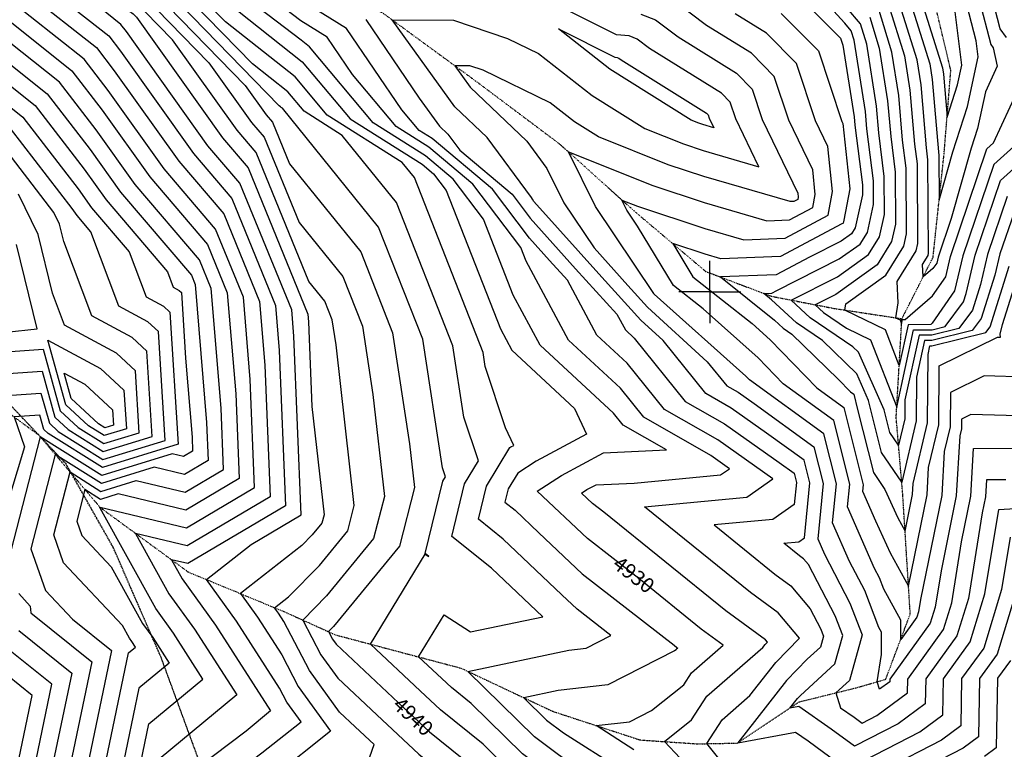
# Model space of a CAD drawing. Extents: x 626675 to 634127, y 7450119 to 7455888.
# Drawn here: x 630444 to 631235, y 7450630 to 7451217 of the extents above; entities that cross this region are included whole.
import ezdxf
from ezdxf.enums import TextEntityAlignment as Align

# ---------------------------------------------------------------- set-up
doc = ezdxf.new("R2010")
doc.units = 0
doc.header["$MEASUREMENT"] = 0
doc.linetypes.add('DIVIDE', pattern=[1.25, 0.5, -0.25, 0, -0.25, 0, -0.25])
doc.linetypes.add('USTATION7', pattern=[2, 1, -0.25, 0.5, -0.25])
for name, color, linetype in [('10', 7, 'CONTINUOUS'), ('base', 5, 'CONTINUOUS'), ('CE-CONT', 7, 'CONTINUOUS'), ('CE-CONTIN', 7, 'CONTINUOUS'), ('CE-CONTIN-T', 7, 'CONTINUOUS'), ('CE-GRD', 7, 'CONTINUOUS'), ('CE-WATER', 7, 'CONTINUOUS')]:
    doc.layers.add(name, color=color, linetype=linetype)
doc.styles.get("Standard").update_dxf_attribs({"font": 'txt', "height": 0.2})

msp = doc.modelspace()

# ---------------------------------------------------------------- linework, layer by layer
at = {"layer": '10', "color": 44, "linetype": 'USTATION7'}
msp.add_polyline3d([(630706.0225, 7450404.5708, 4938.4288), (630601.6065, 7450582.9338, 4951.4268), (630557.4637, 7450703.147, 4955.5248), (630518.6137, 7450792.3906, 4957.0808), (630480.7619, 7450859.2834, 4961.0984), (630377.7563, 7450968.2908, 4974.2204), (630338.2491, 7451022.6778, 4982.2982), (630232.7347, 7451092.5238, 4988.6548), (630143.2287, 7451174.4482, 4991.0328)], dxfattribs=at)
at = {"layer": 'base', "linetype": 'Continuous'}
msp.add_3dface([(626996.264, 7455615.2169, 5025.0266), (632002.4921, 7455615.2169, 5025.0266), (632002.4921, 7450372.7056, 5025.0266), (626996.264, 7450372.7056, 5025.0266)], dxfattribs=at)
at = {"layer": 'CE-CONT', "color": 33, "linetype": 'Continuous'}
for points, elevation in [([(630746.5176, 7451069.5952), (630702.8754, 7451123.5257), (630672.2111, 7451142.9061), (630659.0761, 7451158.5931), (630630.6422, 7451181.0765), (630581.896, 7451231.009), (630540.0951, 7451272.5065), (630532.7985, 7451276.7168), (630532.4944, 7451286.7955), (630527.7035, 7451329.1251), (630511.5428, 7451355.0932), (630482.6947, 7451385.8565), (630539.0153, 7451393.5942), (630558.2827, 7451395.7337), (630594.9033, 7451391.2164), (630568.2348, 7451427.849), (630558.1767, 7451461.136), (630537.2871, 7451520.668), (630519.0347, 7451563.6707), (630512.2515, 7451578.5759), (630502.5125, 7451595.0736), (630471.8662, 7451630.9692), (630446.708, 7451680.2441), (630441.305, 7451689.6892)], 4935.9999), ([(630940.0115, 7451200.9634), (630933.5336, 7451203.4911), (630923.4016, 7451204.2795), (630860.2844, 7451236.2867), (630853.8875, 7451241.8787), (630792.2551, 7451286.5775), (630775.4347, 7451308.3713), (630746.8557, 7451355.2686), (630705.189, 7451397.0684), (630695.0085, 7451410.7453), (630668.2744, 7451444.2933), (630631.312, 7451479.5548), (630621.0361, 7451513.7107), (630616.1509, 7451527.1218), (630614.3178, 7451533.792), (630622.4391, 7451529.7459), (630631.357, 7451526.8765), (630685.7389, 7451516.4665), (630709.4522, 7451509.7951), (630736.325, 7451517.1988), (630722.017, 7451558.2099), (630715.4156, 7451594.482), (630691.0966, 7451641.5794), (630683.6878, 7451660.9995)], 4921.9999), ([(631237.1604, 7451202.1318), (631232.0348, 7451209.2661), (631215.2969, 7451273.7094), (631195.1205, 7451294.8742), (631182.0052, 7451333.4639), (631157.7229, 7451345.5026), (631126.8748, 7451377.2539), (631097.3471, 7451398.2572), (631086.2789, 7451414.9188), (631070.8256, 7451440.163), (631065.6006, 7451462.3192), (631077.3763, 7451497.4455), (631085.998, 7451511.1125), (631097.3091, 7451527.758), (631214.5288, 7451563.6805), (631230.4514, 7451564.9227), (631285.6602, 7451530.0582)], 4901.9999), ([(630648.5117, 7450743.6058), (630659.6488, 7450752.3319), (630684.5018, 7450777.6396), (630707.3139, 7450805.4538), (630712.5704, 7450825.7389), (630697.9314, 7450954.9752), (630694.8038, 7450975.246), (630688.9892, 7450990.0294), (630675.9805, 7451006.1048), (630633.6987, 7451109.6249), (630618.3357, 7451127.6312), (630566.5235, 7451200.2167), (630544.1928, 7451223.0908), (630534.9849, 7451232.2319), (630485.6178, 7451260.7182), (630484.0691, 7451312.0372), (630480.7037, 7451324.4288), (630442.7876, 7451368.3991)], 4943.9999), ([(630435.5621, 7451361.2688), (630464.1258, 7451328.1442), (630472.6099, 7451296.9061), (630473.8226, 7451256.7185), (630533.7073, 7451222.1632), (630534.767, 7451221.1112), (630537.3369, 7451218.4788), (630606.6329, 7451121.3997), (630627.18, 7451097.3172), (630675.2009, 7450979.746), (630675.7131, 7450973.5618), (630678.4538, 7450905.4008), (630688.3034, 7450818.4461)], 4945.9999), ([(630512.3639, 7450373.4052), (630512.3837, 7450373.4325), (630536.8839, 7450404.2574), (630548.83, 7450530.5223), (630575.9916, 7450589.7194), (630601.1472, 7450598.6538), (630638.2326, 7450626.7972), (630669.7622, 7450651.879), (630658.2979, 7450667.7726), (630652.487, 7450678.8865), (630617.8858, 7450732.8279), (630593.6595, 7450766.3053), (630629.6176, 7450794.4792), (630669.7925, 7450818.2709), (630664.0143, 7450961.9767), (630662.2594, 7450983.1637), (630620.6614, 7451085.0096), (630594.9301, 7451115.1682), (630529.3142, 7451207.0917), (630524.9511, 7451212.7501), (630507.9686, 7451226.2094), (630462.0275, 7451252.7188), (630461.1506, 7451281.7749), (630447.548, 7451331.8595)], 4947.9999), ([(631157.0429, 7451240.0802), (631175.3922, 7451181.0121), (631177.3727, 7451168.5539), (631182.3392, 7451110.3449), (631182.7264, 7451107.2563), (631182.9389, 7451071.2938), (631194.0192, 7451110.3083), (631205.8286, 7451146.5883), (631214.3961, 7451186.5553), (631212.7695, 7451199.6469), (631196.1119, 7451263.7812)], 4897.9999), ([(630438.4371, 7451244.7195), (630449.1777, 7451238.5219), (630505.2025, 7451194.1199), (630519.5965, 7451175.4528), (630571.5244, 7451102.7053), (630607.6241, 7451060.3943), (630636.3764, 7450989.9991), (630640.6166, 7450938.8065), (630644.8753, 7450832.8889), (630578.2081, 7450793.4084), (630536.696, 7450803.3802), (630563.5241, 7450754.8496), (630584.1741, 7450726.3145), (630618.0864, 7450673.447), (630555.5982, 7450621.726), (630553.133, 7450609.8651), (630551.8681, 7450606.6952), (630537.1942, 7450577.0293), (630498.4367, 7450492.5595), (630493.1911, 7450437.1166), (630442.5521, 7450373.4052)], 4951.9999), ([(630711.2721, 7451172.4017), (630690.72, 7451202.5342), (630669.5952, 7451215.7079), (630628.0791, 7451247.5106)], 4927.9999), ([(631164.5286, 7451245.4765), (631185.5389, 7451177.8425), (631186.3338, 7451172.8418), (631189.302, 7451138.0538), (631197.7559, 7451164.025), (631201.1948, 7451180.0675), (631195.8954, 7451222.7178)], 4895.9999), ([(631012.1488, 7450614.2584), (630996.111, 7450634.3049), (631008.435, 7450653.4776), (631030.8272, 7450672.993), (631051.6925, 7450699.5294), (631070.5402, 7450719.1647), (631053.4383, 7450739.5017), (631031.1231, 7450755.9835), (630945.9039, 7450824.8199), (631028.2124, 7450832.5108), (631049.2817, 7450847.3787), (631004.8652, 7450878.6856), (630962.1125, 7450903.105), (630932.1421, 7450940.2584), (630907.7733, 7450962.9159), (630884.0981, 7451007.0038), (630869.6074, 7451022.9305), (630853.6052, 7451040.7941), (630823.7113, 7451080.2325), (630775.2491, 7451120.9063), (630764.8007, 7451127.5099), (630750.8579, 7451144.1615), (630706.2386, 7451209.58), (630660.3762, 7451238.1803)], 4925.9999), ([(631068.0766, 7451237.676), (631103.5737, 7451201.7927), (631105.5218, 7451195.9261), (631114.6449, 7451138.5384), (631115.2229, 7451131.764), (631121.2506, 7451083.6813), (631121.2981, 7451075.6401), (631115.4878, 7451049.1763), (631112.5189, 7451044.4226), (631104.0294, 7451038.3536), (631078.5525, 7451025.5208), (631051.935, 7451011.4257), (631007.0737, 7451009.5986), (631050.6426, 7450974.7653), (631057.4365, 7450968.4263), (631064.4444, 7450963.6774), (631101.6838, 7450927.4928), (631111.5962, 7450917.256), (631114.274, 7450915.3162), (631117.3608, 7450903.0229), (631130.0931, 7450852.3484), (631139.2788, 7450838.8061), (631149.6104, 7450816.0172), (631155.5336, 7450805.2336), (631161.5409, 7450834.7038), (631162.0372, 7450843.5471), (631173.5252, 7450892.4425), (631174.0452, 7450947.1451), (631175.5704, 7450954.1741), (631176.9823, 7450954.1928), (631220.5217, 7450964.9448), (631224.0255, 7450969.6456), (631239.378, 7451018.3826)], 4911.9999), ([(630539.3699, 7450611.4841), (630547.4321, 7450650.2741), (630590.9179, 7450686.267), (630567.3182, 7450723.0578), (630552.9478, 7450742.9155), (630508.2354, 7450823.7977), (630507.9837, 7450824.0657), (630507.9416, 7450824.1856), (630508.0111, 7450824.4553), (630508.1435, 7450824.3721), (630508.2945, 7450824.4185), (630577.642, 7450807.7601), (630632.4168, 7450840.1979), (630628.9177, 7450927.2214), (630623.4348, 7450993.4168), (630601.1054, 7451048.0867), (630559.8216, 7451096.4738), (630514.7377, 7451159.6334), (630495.3282, 7451184.8048), (630430.0919, 7451236.5072)], 4953.9999), ([(630838.0555, 7450612.3608), (630816.1718, 7450633.9252), (630781.9494, 7450661.6088), (630765.5875, 7450676.9162), (630725.5156, 7450714.369), (630769.6521, 7450786.8123), (630772.5545, 7450784.93), (630769.6928, 7450787.2322), (630783.6797, 7450845.2716), (630785.934, 7450848.9831), (630783.5812, 7450856.0621), (630767.6264, 7450959.4693), (630732.1355, 7451049.7037), (630654.7745, 7451145.302), (630653.6932, 7451145.9854), (630653.2301, 7451146.5385), (630652.2275, 7451147.3313), (630572.4702, 7451229.0294)], 4937.9999), ([(630817.9362, 7450937.5355), (630816.1748, 7450948.9516), (630760.8997, 7451089.4866), (630750.9763, 7451101.7495), (630690.729, 7451139.8269), (630664.922, 7451170.6477), (630609.057, 7451214.8217), (630591.3218, 7451232.9885)], 4933.9999), ([(631265.3355, 7450897.33), (631208.5496, 7450899.1495), (631200.8792, 7450895.3593), (631200.8057, 7450887.6188), (631199.4803, 7450881.9777), (631196.764, 7450833.5814), (631184.4914, 7450773.3753), (631179.7134, 7450743.9381), (631175.7934, 7450731.1146), (631143.2295, 7450686.1261), (631143.19, 7450684.1067), (631134.9722, 7450678.0154), (631133.0621, 7450684.0935), (631136.5187, 7450705.9019), (631136.5295, 7450723.9948), (631134.4094, 7450727.849), (631123.0503, 7450757.523), (631110.8408, 7450780.8945), (631097.3078, 7450811.8048), (631100.3955, 7450843.2766), (631090.2899, 7450883.5233), (631030.5547, 7450926.7937), (631027.5228, 7450929.9248), (630953.7645, 7450995.8267), (630953.5944, 7450995.9605), (630953.3902, 7450996.2996), (630906.5078, 7451066.3312), (630884.8504, 7451110.1551), (630952.6814, 7451083.2038), (630994.0729, 7451069.5771), (631044.4439, 7451054.8793), (631062.5118, 7451055.6152), (631081.4018, 7451065.6182), (631083.3712, 7451076.0545), (631081.2682, 7451095.7597), (631062.0536, 7451135.6683), (631050.3706, 7451170.8514), (631031.9199, 7451189.5028), (630995.9629, 7451211.9843), (630969.5241, 7451231.6011)], 4917.9999), ([(631142.0715, 7451229.2875), (631155.0988, 7451187.3514), (631159.4505, 7451159.978), (631163.1631, 7451116.4646), (631165.1619, 7451100.5206), (631165.5401, 7451036.4935), (631164.2595, 7451030.6609), (631148.7994, 7451005.9065), (631149.6893, 7450988.8831), (631147.9803, 7450976.7927), (631151.5342, 7450975.0487), (631152.7449, 7450971.9241), (631153.523, 7450975.5101), (631155.536, 7450975.5366), (631177.6641, 7450994.3369), (631188.2084, 7451009.7079), (631192.1031, 7451026.1449), (631221.3866, 7451112.7498), (631226.787, 7451117.605), (631246.7457, 7451160.8393)], 4901.9999), ([(630427.1486, 7451221.699), (630485.4539, 7451175.4897), (630509.8788, 7451143.814), (630548.1188, 7451090.2423), (630594.5868, 7451035.7791), (630610.4933, 7450996.8345), (630617.2188, 7450915.6363), (630619.9582, 7450847.5069), (630577.0759, 7450822.1119), (630522.7848, 7450835.1534), (630508.5149, 7450830.7761), (630496.0145, 7450838.629), (630489.4435, 7450813.1609), (630493.425, 7450801.8329), (630517.1973, 7450776.52), (630542.3714, 7450730.9814), (630550.4623, 7450719.801), (630563.7495, 7450699.087), (630539.266, 7450678.8221), (630525.6067, 7450613.103), (630518.598, 7450595.5393), (630455.6961, 7450468.3721), (630445.2708, 7450464.3099), (630433.9618, 7450444.3305)], 4955.9999), ([(630553.6186, 7451225.0703), (630595.71, 7451181.9546), (630630.0385, 7451133.8627), (630640.2173, 7451121.9325), (630668.2314, 7451053.3447), (630703.3713, 7451009.9208), (630719.078, 7450969.9871), (630727.5265, 7450915.2303), (630736.8374, 7450833.0318), (630728.1055, 7450799.3355), (630690.2116, 7450753.1324)], 4941.9999), ([(630618.6743, 7451223.8942), (630670.768, 7451182.7023), (630709.2469, 7451136.7476), (630767.059, 7451100.2093), (630776.288, 7451092.4635), (630786.3784, 7451079.1515), (630830.0502, 7450968.0191), (630839.3473, 7450950.7061), (630889.6229, 7450903.9611), (630899.2735, 7450883.2385), (630858.9326, 7450861.4611), (630844.0269, 7450851.8635), (630836.3822, 7450839.2771), (630833.7955, 7450828.5434), (630841.8668, 7450822.0503), (630861.0167, 7450803.9289), (630895.9782, 7450770.7851), (630969.7577, 7450713.5101), (630971.9425, 7450711.7453), (630972.7101, 7450711.1784), (630971.6035, 7450710.2139), (630971.3312, 7450709.7903), (630970.1999, 7450708.8921), (630916.4518, 7450681.5522), (630876.5347, 7450677.031), (630849.0285, 7450671.2028), (630867.1806, 7450653.3156), (630880.9497, 7450643.0772), (630927.1269, 7450613.4007)], 4931.9999), ([(631253.7386, 7450929.1236), (631219.2489, 7450930.2287), (631191.9738, 7450916.7512), (631191.7122, 7450889.2267), (631186.9993, 7450869.1675), (631185.0229, 7450833.9555), (631167.9307, 7450750.1058), (631166.3475, 7450740.3511), (631165.0485, 7450736.1017), (631152.0281, 7450718.1136), (631152.0375, 7450733.7425), (631138.4386, 7450758.4642), (631134.8808, 7450767.7584), (631131.0567, 7450775.0786), (631109.3569, 7450824.6422), (631111.1475, 7450842.8931), (631098.2846, 7450894.1209), (631057.5685, 7450923.6145), (631037.31, 7450944.5359), (630993.1884, 7450983.9579), (630969.2281, 7451002.7964), (630940.4613, 7451050.5692), (630931.8534, 7451063.4275), (630927.8769, 7451071.4738), (630940.3312, 7451066.5254), (630994.4696, 7451048.7022), (631025.88, 7451039.537), (631058.9862, 7451040.8853), (631093.5989, 7451059.2142), (631097.2075, 7451078.337), (631093.354, 7451114.4433), (631083.3859, 7451135.1471), (631068.105, 7451181.1651), (631043.9721, 7451205.5606), (631018.8725, 7451221.2536)], 4915.9999), ([(631056.0244, 7451221.6183), (631085.8394, 7451191.4789), (631104.7182, 7451134.6258), (631105.4399, 7451133.1268), (631111.0438, 7451080.6194), (631106.2714, 7451055.3297), (631105.7334, 7451052.8794), (631105.6593, 7451052.7607), (631105.4474, 7451052.6093), (631104.8115, 7451052.2889), (631055.4606, 7451026.1555), (631007.316, 7451024.1947), (630994.8664, 7451027.8273), (630968.7229, 7451036.4342), (630984.8618, 7451009.6324), (631032.6123, 7450972.0891), (631047.0972, 7450959.147), (631084.5823, 7450920.4352), (631106.2793, 7450904.7186), (631121.8995, 7450842.5095), (631121.406, 7450837.4796), (631131.8697, 7450813.5799), (631143.5647, 7450787.7838), (631158.3186, 7450760.9235), (631173.2819, 7450834.3296), (631174.5183, 7450856.3573), (631182.6187, 7450890.8346), (631183.0684, 7450938.1431), (631229.9482, 7450961.3079), (631232.1714, 7450961.2367), (631232.1437, 7450963.5468), (631233.8157, 7450971.3636), (631250.9427, 7451025.7339)], 4913.9999), ([(631237.7128, 7451074.3381), (631221.9329, 7451027.6697), (631216.2487, 7451003.68), (631209.7202, 7450982.9552), (631198.6901, 7450968.1572), (631177.1834, 7450962.8461), (631166.7515, 7450962.7085), (631155.4819, 7450910.7723), (631155.3382, 7450895.6584), (631150.3179, 7450874.2907), (631143.3382, 7450884.5806), (631138.7891, 7450902.686), (631118.0338, 7450949.1494), (631113.5933, 7450953.4641), (631079.1708, 7450976.7906), (631063.887, 7450991.0509), (631101.1933, 7451009.8422), (631126.238, 7451027.7462), (631134.9965, 7451041.7701), (631138.9949, 7451059.9815), (631138.8151, 7451090.417), (631134.399, 7451125.6443), (631132.5671, 7451147.1142), (631124.6588, 7451196.8604), (631119.6145, 7451213.0985), (631108.7922, 7451226.0581)], 4907.9999), ([(631256.4082, 7451126.5395), (631226.8286, 7451099.9459), (631202.0464, 7451026.6531), (631195.3965, 7450998.588), (631177.3927, 7450972.343), (631176.3842, 7450971.4862), (631157.9325, 7450971.2429), (631150.7999, 7450938.3718), (631139.7017, 7450967.0139), (631107.1247, 7450983.0001), (631107.8478, 7450988.1155), (631139.9571, 7451011.0699), (631154.5052, 7451034.364), (631156.6917, 7451044.3228), (631156.3796, 7451097.1528), (631153.5751, 7451119.5245), (631150.4894, 7451155.6901), (631144.9522, 7451190.5211), (631134.5859, 7451223.8911)], 4903.9999), ([(630721.7573, 7451216.6258), (630764.8391, 7451153.4614), (630781.2256, 7451130.8038), (630787.7873, 7451124.5218), (630797.4131, 7451111.4946), (630839.5191, 7451076.1555), (630854.0722, 7451056.9559), (630890.6138, 7451016.1637), (630923.7037, 7450979.7947), (630930.582, 7450966.9859), (630937.6619, 7450960.4032), (630978.7673, 7450909.4461), (631010.3399, 7450891.4125), (631054.2816, 7450860.4403), (631066.3058, 7450851.7303), (631068.1395, 7450844.4272), (631066.4049, 7450826.7473), (631049.1816, 7450814.5933), (631002.0042, 7450810.1851), (631050.85, 7450770.7295), (631063.6406, 7450761.2825), (631079.2518, 7450742.7182), (631087.5589, 7450726.8167), (631089.8898, 7450720.7277), (631087.4542, 7450711.9879), (631076.7781, 7450702.1684), (631060.3093, 7450685.0114), (631020.996, 7450635.013), (631067.4885, 7450643.5708), (631077.5266, 7450636.5397), (631101.3355, 7450619.1401)], 4923.9999), ([(631236.6194, 7450846.5242), (631221.0081, 7450846.411), (631220.246, 7450832.8331), (631217.6126, 7450819.9142), (631206.4454, 7450751.112), (631197.2832, 7450721.1402), (631172.1161, 7450686.3707), (631171.725, 7450666.3615), (631150.119, 7450650.3465), (631114.8952, 7450632.2338), (631096.0486, 7450646.007), (631070.0084, 7450664.2466), (631063, 7450662.9565), (631068.9262, 7450670.4934), (631071.4088, 7450673.0797), (631099.1177, 7450698.5655), (631105.4389, 7450721.2486), (631099.3894, 7450737.0521), (631077.8291, 7450778.3231), (631073.8428, 7450783.0633), (631070.5769, 7450785.4756), (631058.1044, 7450795.5503), (631070.1509, 7450796.6759), (631074.5487, 7450799.7793), (631078.8915, 7450844.0437), (631074.3005, 7450862.3279), (631044.1961, 7450884.1346), (631015.8145, 7450904.1394), (630995.422, 7450915.7871), (630960.9249, 7450958.5522), (630943.0218, 7450974.8834), (630911.6201, 7451009.3968), (630857.0012, 7451070.3692), (630855.8167, 7451072.1387), (630855.1473, 7451073.4932), (630819.5185, 7451121.7118), (630793.5548, 7451146.5688), (630743.0584, 7451216.3904), (630792.4448, 7451216.1809), (630835.8261, 7451201.5136), (630860.8262, 7451189.3368), (630903.9273, 7451155.5277), (630946.2215, 7451128.9415), (630977.3819, 7451116.5605), (630993.2793, 7451111.3269), (631037.8757, 7451098.3141), (631019.3891, 7451136.7109), (631014.9019, 7451150.2238), (631007.8154, 7451157.3874), (630950.1436, 7451193.4457), (630940.0115, 7451200.9634)], 4921.9999), ([(631127.1002, 7451218.4948), (631134.8055, 7451193.6907), (631141.5282, 7451151.4022), (631143.987, 7451122.5844), (631147.5974, 7451093.7849), (631147.8433, 7451052.1521), (631144.7508, 7451038.0671), (631133.0975, 7451019.4081), (631099.7752, 7450995.5865), (631083.2802, 7450987.278), (631090.038, 7450980.9727), (631108.3823, 7450968.5417), (631127.8691, 7450958.9791), (631148.8548, 7450904.8195), (631162.342, 7450966.9757), (631177.2839, 7450967.1727), (631187.7743, 7450969.7633), (631202.5675, 7450989.61), (631204.684, 7450996.3287), (631211.9896, 7451027.1614), (631232.2707, 7451087.142), (631272.2757, 7451123.1086)], 4905.9999), ([(630413.6905, 7450467.6934), (630448.1204, 7450481.1093), (630501.963, 7450589.9613), (630511.8436, 7450614.722), (630531.0998, 7450707.3702), (630536.581, 7450711.907), (630533.6064, 7450716.5443), (630531.7951, 7450719.0473), (630526.1592, 7450729.2422), (630478.8662, 7450779.6), (630470.9454, 7450802.1362), (630484.0178, 7450852.8027), (630508.8863, 7450837.1801), (630537.2751, 7450845.8884), (630576.5098, 7450836.4636), (630607.4997, 7450854.8159), (630605.52, 7450904.0512), (630597.5518, 7451000.2522), (630588.0681, 7451023.4714), (630536.416, 7451084.0108), (630505.02, 7451127.9945), (630475.5796, 7451166.1746), (630424.2053, 7451206.8908)], 4957.9999), ([(630992.8826, 7451132.2018), (630989.7321, 7451133.2389), (630983.557, 7451135.6925), (630918.2079, 7451176.771), (630876.9183, 7451209.1591), (630922.0112, 7451186.2922), (630923.99, 7451186.1382), (630925.2552, 7451185.6446), (630927.234, 7451184.1764), (630995.7632, 7451141.3297), (630997.1675, 7451139.91), (630998.0568, 7451137.2322), (631001.7203, 7451129.623), (630992.8826, 7451132.2018)], 4923.9999), ([(630418.3187, 7451177.2744), (630455.831, 7451147.5444), (630495.3023, 7451096.3557), (630513.0104, 7451071.5478), (630562.3378, 7451013.7331), (630567.004, 7451001.3085), (630571.8227, 7450998.7211), (630573.6028, 7450997.0753), (630576.8631, 7450944.3755), (630582.1223, 7450880.8809), (630582.5825, 7450869.4339), (630575.3775, 7450865.1671), (630566.2556, 7450867.3583), (630509.6292, 7450849.9881), (630460.0244, 7450881.1501), (630433.9493, 7450780.0867)], 4961.9999), ([(630987.1564, 7450609.2756), (630962.0036, 7450635.9495), (630983.9176, 7450653.3473), (630996.1578, 7450672.3897), (631041.1581, 7450711.6087), (631043.0756, 7450714.0474), (631044.8077, 7450715.8519), (631043.2361, 7450717.7208), (631011.3962, 7450741.2374), (630913.1795, 7450820.5727), (630904.2041, 7450827.5403), (630895.4519, 7450835.8375), (630899.6975, 7450838.5712), (630907.0238, 7450842.5262), (630937.5997, 7450843.9208), (631007.2432, 7450850.4282), (631014.3297, 7450855.4289), (630999.3906, 7450865.9588), (630945.4578, 7450896.764), (630926.6223, 7450920.1137), (630884.9647, 7450958.846), (630850.9347, 7451022.2164), (630846.5909, 7451033.2701), (630807.9035, 7451084.3095), (630772.519, 7451114.0073), (630746.2827, 7451130.5892), (630711.2721, 7451172.4017)], 4927.9999), ([(630415.3754, 7451162.4662), (630445.9567, 7451138.2293), (630490.4434, 7451080.5363), (630501.3075, 7451065.3164), (630531.5705, 7451029.8463), (630545.1509, 7450993.6857), (630559.1752, 7450986.1555), (630564.3561, 7450981.3654), (630570.9313, 7450875.0827), (630510.0006, 7450856.3921), (630466.3705, 7450883.8008), (630462.9803, 7450886.9427), (630459.7584, 7450898.5237), (630438.9543, 7450897.0736), (630447.4896, 7450872.9794), (630416.0177, 7450769.935)], 4963.9999), ([(630417.0206, 7450913.1636), (630460.6089, 7450916.2019), (630467.3592, 7450891.9377), (630474.4622, 7450885.3549), (630510.372, 7450862.7961), (630560.5211, 7450878.1794), (630555.1094, 7450965.6555), (630546.5277, 7450973.5899), (630523.2978, 7450986.0629), (630500.8032, 7451045.9596), (630489.6047, 7451059.0849), (630485.5846, 7451064.7168), (630436.0824, 7451128.9142)], 4965.9999), ([(630395.087, 7450929.2537), (630461.4593, 7450933.8801), (630471.7381, 7450896.9326), (630482.5539, 7450886.909), (630510.7434, 7450869.2001), (630550.1109, 7450881.2761), (630545.8626, 7450949.9456), (630533.8802, 7450961.0243), (630501.4448, 7450978.4401), (630478.9774, 7451038.2642), (630475.5973, 7451052.0596), (630470.9957, 7451061.5159), (630426.2081, 7451119.5991)], 4967.9999), ([(631003.7887, 7450373.4052), (630979.5501, 7450427.9755), (630957.6518, 7450429.8), (630906.7489, 7450458.3925), (630897.866, 7450458.8515), (630888.5177, 7450463.642), (630869.7401, 7450476.1577), (630883.2066, 7450492.2901), (630899.1687, 7450587.7892), (630847.7639, 7450626.0124), (630806.6889, 7450666.488), (630790.7, 7450679.4219), (630783.0556, 7450686.5737), (630764.3338, 7450704.0719), (630784.9546, 7450737.9178), (630806.1624, 7450724.1636), (630864.1894, 7450736.3092), (630822.8464, 7450775.4317), (630791.0603, 7450801.0026), (630801.2472, 7450843.2734), (630812.4293, 7450861.6841), (630800.7587, 7450896.7988), (630791.9006, 7450954.2105), (630746.5176, 7451069.5952)], 4935.9999), ([(630382.4826, 7450959.8599), (630457.6212, 7450967.9953), (630441.0203, 7451035.7489)], 4971.9999), ([(630511.4863, 7450882.0081), (630498.7373, 7450890.0171), (630480.4959, 7450906.9226), (630466.0883, 7450958.7113), (630508.5852, 7450935.8931), (630527.3692, 7450918.5259), (630529.2905, 7450887.4696), (630511.4863, 7450882.0081)], 4971.9999), ([(631049.9121, 7450373.4052), (631009.9759, 7450424.3387), (631000.7239, 7450445.1685), (630961.5543, 7450448.4321), (630907.9367, 7450478.5494), (630922.4245, 7450568.6754), (630929.7136, 7450584.6728), (630916.8498, 7450597.4055), (630898.0897, 7450609.462), (630857.4722, 7450639.664), (630803.9256, 7450692.4293), (630885.0659, 7450709.6218), (630899.0249, 7450711.2029), (630918.9839, 7450721.3554), (630891.8652, 7450742.4075), (630879.6392, 7450753.9979), (630832.3566, 7450798.741), (630812.4279, 7450814.773), (630818.8147, 7450841.2752), (630837.6899, 7450872.3522), (630838.5502, 7450872.9061), (630840.8785, 7450874.163), (630834.3126, 7450888.2618), (630817.9362, 7450937.5355)], 4933.9999), ([(630511.8577, 7450888.4122), (630506.8291, 7450891.5712), (630484.8748, 7450911.9175), (630479.2004, 7450932.3144), (630495.9377, 7450923.3275), (630518.1225, 7450902.816), (630518.8803, 7450890.5663), (630511.8577, 7450888.4122)], 4973.9999), ([(631113.7054, 7450616.1124), (631167.4681, 7450643.7582), (631185.9925, 7450657.4889), (631186.5595, 7450686.493), (631208.0281, 7450716.153), (631219.8114, 7450754.699), (631230.8213, 7450822.5323), (631296.6386, 7450826.5093)], 4923.9999), ([(630688.3034, 7450818.4461), (630686.5222, 7450811.5722), (630678.792, 7450802.1469), (630670.3702, 7450793.571), (630621.0856, 7450754.9555), (630634.7417, 7450736.0847), (630654.2461, 7450705.6784), (630667.4631, 7450680.3993), (630693.5391, 7450644.2488), (630646.992, 7450607.2207), (630632.7917, 7450588.4962), (630631.2501, 7450584.0167), (630620.2741, 7450589.1615), (630586.7617, 7450577.2589), (630574.0267, 7450549.5037), (630562.1603, 7450424.0808), (630560.8196, 7450399.1816), (630562.0353, 7450391.8688), (630559.229, 7450386.7556), (630556.6355, 7450380.2732), (630551.6467, 7450373.4052)], 4945.9999), ([(631239.9924, 7450800.2741), (631233.1773, 7450758.2859), (631218.773, 7450711.1658), (631201.0028, 7450686.6154), (631200.26, 7450648.6163), (631184.8173, 7450637.1698), (631139.9985, 7450614.1232)], 4925.9999), ([(631246.5433, 7450761.8729), (631229.5179, 7450706.1786), (631215.4461, 7450686.7377), (631214.5274, 7450639.7437), (631202.1665, 7450630.5815), (631166.2915, 7450612.1339)], 4927.9999), ([(630442.7705, 7450754.9885), (630451.9565, 7450744.8247), (630452.3499, 7450739.4041), (630501.3981, 7450700.1415), (630484.3173, 7450617.96), (630468.6929, 7450578.8054), (630432.9691, 7450506.5835)], 4961.9999), ([(630690.2116, 7450753.1324), (630671.1289, 7450733.7006), (630685.7936, 7450705.6528), (630699.3547, 7450686.8523), (630730.6512, 7450657.6013), (630764.4481, 7450625.9825), (630773.1553, 7450618.939), (630762.7111, 7450608.3827), (630731.1679, 7450531.9306), (630730.8911, 7450473.0349), (630734.2175, 7450466.5476), (630745.8129, 7450443.455), (630720.4317, 7450455.5188), (630698.7323, 7450476.5934), (630658.7825, 7450511.7542), (630627.6283, 7450526.8538), (630624.9708, 7450477.497), (630638.09, 7450398.5777), (630624.2746, 7450373.4052)], 4941.9999), ([(630588.0883, 7450373.4052), (630600.0627, 7450395.2232), (630592.8952, 7450438.3393), (630599.5601, 7450562.1241), (630677.6934, 7450524.2549), (630680.8919, 7450521.4398), (630682.0378, 7450526.9195), (630692.7076, 7450557.923), (630710.0821, 7450580.8329), (630728.6262, 7450633.496), (630713.1831, 7450647.9438), (630700.7957, 7450659.5216), (630676.6283, 7450693.0261), (630656.0051, 7450732.4703), (630651.5976, 7450739.3414), (630648.5117, 7450743.6058)], 4943.9999), ([(630442.7309, 7450725.2795), (630485.4207, 7450691.1068), (630470.5541, 7450619.5789), (630452.0579, 7450573.2274), (630425.3934, 7450519.3206)], 4963.9999), ([(630435.4229, 7450567.6495), (630456.791, 7450621.1979), (630469.4432, 7450682.0721), (630433.1119, 7450711.155)], 4965.9999), ([(630443.0278, 7450622.8169), (630453.4658, 7450673.0374), (630423.4928, 7450697.0304)], 4967.9999)]:
    msp.add_lwpolyline(points, dxfattribs=dict(at, elevation=elevation))
at = {"layer": 'CE-CONTIN', "color": 1, "linetype": 'Continuous'}
for points, elevation in [([(630430.9702, 7451335.5748), (630449.6914, 7451266.6437), (630450.2323, 7451248.7192), (630478.5731, 7451232.3656), (630515.0768, 7451203.435), (630524.4554, 7451191.2723), (630583.2273, 7451108.9368), (630614.1427, 7451072.702), (630649.3179, 7450986.5814), (630652.3154, 7450950.3916), (630657.3339, 7450825.5799), (630578.7743, 7450779.0566), (630565.5614, 7450782.2306), (630574.1005, 7450766.7838), (630601.0299, 7450729.5712), (630645.2548, 7450660.627), (630625.5597, 7450644.3255), (630574.247, 7450605.3854), (630565.2214, 7450602.1798), (630523.6333, 7450511.5409), (630515.0375, 7450420.687), (630477.4571, 7450373.4052)], 4949.9999), ([(631205.7044, 7451268.7453), (631224.4619, 7451196.5262), (631226.2957, 7451193.9737), (631229.7252, 7451179.2), (631220.213, 7451158.5949), (631213.9014, 7451129.1517), (631208.739, 7451113.2921), (631192.6841, 7451056.7617), (631182.1598, 7451025.6366), (631181.0204, 7451020.8278), (631177.9355, 7451016.3308), (631170.0194, 7451009.6052), (631169.4909, 7451019.7156), (631174.0139, 7451026.9578), (631174.3885, 7451028.6642), (631173.9442, 7451103.8885), (631172.7512, 7451113.4048), (631168.4116, 7451164.266), (631165.2455, 7451184.1818), (631149.5572, 7451234.6838)], 4899.9999), ([(630937.4041, 7450629.3959), (630907.1037, 7450648.8689), (630933.8788, 7450651.9016), (630951.628, 7450660.93), (630977.6244, 7450681.5688), (630983.8807, 7450691.3018), (631009.3088, 7450713.4631), (630991.6693, 7450726.4914), (630941.4686, 7450767.0414), (630900.0912, 7450799.1627), (630859.7424, 7450837.4136), (630879.3151, 7450850.0161), (630913.0902, 7450868.2491), (630963.5914, 7450870.5526), (630928.803, 7450890.423), (630921.1026, 7450899.9689), (630862.156, 7450954.776), (630840.4924, 7450995.1177), (630816.4847, 7451056.2108), (630792.0958, 7451088.3865), (630769.789, 7451107.1083), (630727.7648, 7451133.6684), (630676.614, 7451194.7569), (630669.9753, 7451200.0063), (630615.1609, 7451241.996)], 4929.9999), ([(631243.1548, 7451061.5342), (631231.8762, 7451028.1779), (631227.8134, 7451011.0313), (631216.8729, 7450976.3004), (631209.6059, 7450966.551), (631177.0828, 7450958.5194), (631171.1609, 7450958.4413), (631164.7635, 7450928.9587), (631164.4317, 7450894.0505), (631152.8364, 7450844.6981), (631136.7157, 7450868.4645), (631126.2088, 7450910.282), (631116.617, 7450931.7543), (631089.0189, 7450958.5708), (631068.3037, 7450972.6085), (631048.2209, 7450991.3464), (631041.8633, 7450996.4293), (631048.4094, 7450996.6959), (631052.2935, 7450998.7526), (631102.6113, 7451024.0979), (631119.3784, 7451036.0844), (631125.2421, 7451045.4732), (631130.1465, 7451067.8108), (631130.0328, 7451087.0492), (631124.811, 7451128.7042), (631123.606, 7451142.8263), (631114.5122, 7451200.03), (631112.1288, 7451207.7021), (631107.0155, 7451213.8253), (631080.1852, 7451243.2765)], 4909.9999), ([(630563.0444, 7451227.0499), (630624.8966, 7451163.6925), (630641.7413, 7451140.0942), (630646.736, 7451134.2401), (630660.4823, 7451100.5846), (630717.7534, 7451029.8123), (630743.3522, 7450964.7282), (630757.1216, 7450875.4854), (630761.1043, 7450840.3247), (630748.8972, 7450793.2172), (630695.9214, 7450728.6251), (630691.7634, 7450724.391), (630694.9588, 7450718.2796), (630697.9137, 7450714.1831), (630748.1193, 7450667.2587), (630773.1988, 7450643.7956), (630825.6547, 7450601.3625)], 4939.9999), ([(630943.0772, 7451220.844), (630954.7678, 7451216.2823), (630973.0533, 7451202.715), (631019.8677, 7451173.4451), (631032.6363, 7451160.5376), (631040.7214, 7451136.1896), (631069.1823, 7451077.0761), (631069.5349, 7451073.7721), (631069.2047, 7451072.0222), (631066.0374, 7451070.345), (631063.0079, 7451070.2216), (630993.6761, 7451090.452), (630965.0317, 7451099.8822), (630908.886, 7451122.1906), (630889.6467, 7451134.2844), (630870.0403, 7451149.6639), (630816.2814, 7451175.8483), (630805.6111, 7451179.456), (630793.4637, 7451179.5075), (630805.8841, 7451162.3338), (630851.2498, 7451118.9018), (630867.457, 7451096.9676), (630881.1623, 7451069.2349), (630905.415, 7451033.0069), (630932.6265, 7451002.63), (630948.271, 7450985.4352), (630996.4926, 7450941.4475), (631012.0768, 7450922.1282), (631021.2892, 7450916.8663), (631034.1107, 7450907.829), (631082.2952, 7450872.9256), (631089.6435, 7450843.6601), (631085.2587, 7450798.9674), (631090.625, 7450786.7104), (631111.2199, 7450747.2876), (631120.988, 7450721.7696), (631110.7811, 7450685.1431), (631099.9679, 7450675.1975), (631103.5524, 7450663.1918), (631114.5706, 7450655.4743), (631120.914, 7450650.8385), (631132.7698, 7450656.9349), (631157.4575, 7450675.2341), (631157.6728, 7450686.2484), (631186.5383, 7450726.1274), (631193.0794, 7450747.525), (631201.052, 7450796.6448), (631208.505, 7450833.2072), (631210.6618, 7450871.6347), (631254.8444, 7450871.9551)], 4919.9999), ([(630421.262, 7451192.0826), (630465.7053, 7451156.8595), (630500.1611, 7451112.1751), (630524.7132, 7451077.7793)], 4959.9999), ([(630409.2971, 7450947.8631), (630462.3097, 7450951.5583), (630476.117, 7450901.9276), (630490.6456, 7450888.463), (630511.1148, 7450875.6041), (630539.7007, 7450884.3729), (630536.6159, 7450934.2358), (630521.2327, 7450948.4587), (630479.5917, 7450970.8174), (630469.8812, 7450996.6736), (630458.3088, 7451043.9043), (630442.5547, 7451076.2792)], 4969.9999), ([(630524.7132, 7451077.7793), (630581.5495, 7451011.1638), (630584.6103, 7451003.6699), (630593.8211, 7450892.466), (630595.0411, 7450862.1249), (630575.9436, 7450850.8154), (630551.7653, 7450856.6234), (630509.2577, 7450843.5841), (630472.0211, 7450866.9764), (630452.4474, 7450791.1115), (630464.3074, 7450757.3671), (630485.912, 7450734.3625), (630517.3755, 7450709.1762), (630498.0804, 7450616.341), (630485.328, 7450584.3833), (630440.5448, 7450493.8464)], 4959.9999), ([(631240.2628, 7450701.1914), (631229.8894, 7450686.86), (631228.7949, 7450630.8712), (631219.5156, 7450623.9931)], 4929.9999)]:
    msp.add_lwpolyline(points, dxfattribs=dict(at, elevation=elevation))
at = {"layer": 'CE-GRD', "color": 15, "linetype": 'Continuous'}
for q in [(630998.5813, 7451022.6004, 5000.0016), (630973.5813, 7450997.6004, 5000.0016), (630998.5813, 7450997.6004, 5000.0016), (631023.5813, 7450997.6004, 5000.0016), (630998.5813, 7450972.6004, 5000.0016)]:
    msp.add_line((630998.5813, 7450997.6004, 5000.0016), q, dxfattribs=at)
at = {"layer": 'CE-WATER', "color": 134, "linetype": 'DIVIDE'}
for points in [[(630213.0329, 7451423.9638, 4952.2912), (630292.1783, 7451418.1458, 4950.8644), (630349.1793, 7451413.3742, 4946.9748), (630404.7407, 7451404.5026, 4942.7978), (630468.2977, 7451393.5732, 4936.9406), (630518.5103, 7451366.6624, 4933.6656), (630558.6709, 7451335.2498, 4930.267), (630593.8975, 7451290.5138, 4925.6788), (630652.3063, 7451257.8534, 4924.2508), (630734.7041, 7451222.5044, 4922.333), (630809.9063, 7451167.477, 4919.3492), (630877.7299, 7451116.5576, 4918.3326), (630937.5539, 7451062.775, 4915.5518), (630995.1273, 7451014.1216, 4912.6884), (631047.8075, 7450994.18, 4909.6598), (631098.6517, 7450984.2882, 4904.4164), (631152.9835, 7450976.0332, 4901.7566)], [(630381.7309, 7450939.0524, 4969.2194), (630458.9823, 7450882.3824, 4962.1754), (630508.1399, 7450824.3042, 4953.9802), (630579.0389, 7450772.3564, 4949.0678), (630656.5191, 7450740.2928, 4943.4176), (630697.5125, 7450721.798, 4939.4444), (630798.3737, 7450695.043, 4934.2478), (630872.1599, 7450660.3174, 4930.9758), (630942.4715, 7450637.283, 4929.0154), (630988.1961, 7450634.163, 4926.642), (631020.5953, 7450634.7468, 4924.0206), (631070.4561, 7450667.9172, 4921.6466), (631115.9891, 7450679.1506, 4919.1086), (631139.9873, 7450686.0992, 4917.5526), (631159.7237, 7450738.574, 4915.0104), (631153.6659, 7450834.9554, 4910.66), (631148.3953, 7450896.8868, 4906.4744), (631152.9835, 7450976.0332, 4901.7566), (631178.0481, 7451025.427, 4899.1744), (631186.9467, 7451108.8752, 4897.0406), (631192.3431, 7451175.7178, 4894.6604), (631174.1679, 7451252.4258, 4893.4262)]]:
    msp.add_polyline3d(points, dxfattribs=at)

# ---------------------------------------------------------------- texts
at = {"layer": 'CE-CONTIN-T', "linetype": 'Continuous'}
for s, rotation, p in [('4930', 322.1777892, (630923.0452, 7450781.3427, 4930.0016)), ('4940', 316.9348033, (630746.7225, 7450668.5633, 4940.0016))]:
    msp.add_text(s, height=12, rotation=rotation, dxfattribs=at).set_placement(p, align=Align.MIDDLE_LEFT)

doc.saveas('drawing.dxf')
